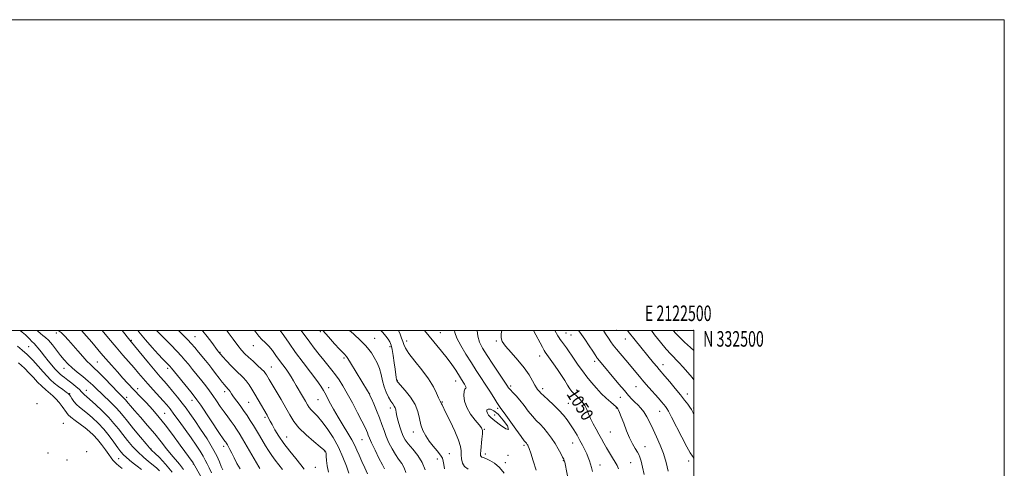
# Model space of a CAD drawing. Extents: x 2119800 to 2122700, y 329800 to 332700.
# Drawn here: x 2122066 to 2122700, y 332411 to 332700 of the extents above; entities that cross this region are included whole.
import ezdxf
from ezdxf.enums import TextEntityAlignment as Align

# ---------------------------------------------------------------- set-up
doc = ezdxf.new("R2010")
doc.units = 0
doc.header["$MEASUREMENT"] = 0
for name, color, linetype, lineweight in [('DTM SPOT ELEVATION', 2, 'Continuous', 13), ('GRID LINE', 7, 'Continuous', 0), ('GRID TEXT', 7, 'Continuous', 0), ('INDEX CONTOUR', 41, 'Continuous', 13), ('INDEX CONTOUR LABEL', 244, 'Continuous', 0), ('INTERMEDIATE CONTOUR', 44, 'Continuous', 0), ('INTERMEDIATE CONTOUR DEPRESSION', 44, 'Continuous', 0)]:
    doc.layers.add(name, color=color, linetype=linetype, lineweight=lineweight)
doc.styles.add('Style-ITALICS', font='ITALICS.shx')
doc.styles.add('Style-WORKING', font='WORKING.shx')

msp = doc.modelspace()

# ---------------------------------------------------------------- linework, layer by layer
at = {"layer": 'DTM SPOT ELEVATION'}
for p in [(2122089.31, 332498.25, 1090.58), (2122178.75, 332495.88, 1077.08), (2122259.48, 332499.14, 1066.28), (2122294.47, 332494.84, 1062.98), (2122336.8, 332498.56, 1057.18), (2122417.75, 332498.22, 1047.08), (2122420.81, 332497.01, 1046.9), (2122450, 332500, 1042.89), (2122455.85, 332494.52, 1042.7), (2122489.59, 332499.72, 1037.6), (2122500, 332500, 1036.18), (2122071.57, 332489.59, 1094.98), (2122137.62, 332493.53, 1083.88), (2122216.31, 332490.13, 1072.68), (2122304.24, 332489.42, 1062.38), (2122314.95, 332493.07, 1059.48), (2122372.7, 332493.22, 1052.18), (2122194.86, 332485.88, 1075.88), (2122274.56, 332482.3, 1066.28), (2122400.74, 332483.52, 1050.68), (2122094.34, 332475.5, 1092.68), (2122115.7, 332479.7, 1089.08), (2122161.12, 332475.54, 1082.38), (2122227.83, 332476.42, 1073.18), (2122436.05, 332480.12, 1046.4), (2122480.04, 332477.87, 1041.4), (2122141.83, 332462.44, 1087.48), (2122264.72, 332463.01, 1069.48), (2122309.02, 332467.88, 1061.88), (2122346.55, 332467.35, 1058.68), (2122381.98, 332464.24, 1053.68), (2122402.53, 332462.53, 1051.58), (2122462.72, 332463.82, 1044.9), (2122097.91, 332459.34, 1095.88), (2122108.58, 332461.45, 1093.28), (2122134.68, 332456.82, 1089.58), (2122197.77, 332460.49, 1078.48), (2122291.14, 332459.05, 1065.98), (2122426.05, 332460.89, 1049.5), (2122452.7, 332456.99, 1046.7), (2122495.82, 332459.07, 1041.4), (2122076.94, 332452.9, 1100.88), (2122176.73, 332455.02, 1082.58), (2122213.19, 332453.72, 1076.98), (2122257.86, 332455.33, 1070.88), (2122304.49, 332449.96, 1064.48), (2122338.11, 332453.78, 1059.88), (2122373.62, 332449.71, 1056.28), (2122419.17, 332453.03, 1051.1), (2122450, 332450, 1048.11), (2122500, 332450, 1041.74), (2122159.22, 332446.5, 1087.08), (2122223.78, 332444.07, 1076.28), (2122371.71, 332445.51, 1055.28), (2122477.91, 332447.9, 1044.8), (2122093.77, 332440.2, 1099.38), (2122237.83, 332431.34, 1075.18), (2122319.31, 332434.51, 1062.58), (2122365.06, 332436.18, 1057.88), (2122446.25, 332434.56, 1048.9), (2122197.18, 332425.4, 1082.48), (2122286.32, 332429.64, 1068.88), (2122390.55, 332425.92, 1056.28), (2122421.97, 332427.44, 1052.8), (2122468.46, 332425.17, 1047.3), (2122083.96, 332421.11, 1105.68), (2122108.96, 332421.97, 1100.88), (2122150.4, 332423.69, 1091.88), (2122262.5, 332421.8, 1074.08), (2122342.6, 332420.57, 1061.18), (2122365.67, 332420.48, 1057.48), (2122380.37, 332419.55, 1057.08), (2122096.21, 332416.5, 1103.88), (2122129.47, 332417.44, 1096.98), (2122177.61, 332413.91, 1088.08), (2122256.28, 332411.72, 1074.88), (2122334.71, 332417.16, 1062.68), (2122378.53, 332414.82, 1057.48), (2122415.84, 332416.05, 1054.1), (2122439.52, 332413.39, 1051.3), (2122459.23, 332414.83, 1048.9), (2122496.78, 332415.85, 1044.4)]:
    msp.add_point(p, dxfattribs=at)
at = {"layer": 'GRID LINE', "flags": 128}
for points in [[(2119800, 329800), (2122700, 329800), (2122700, 332700), (2119800, 332700), (2119800, 329800)], [(2120000, 330000), (2122500, 330000), (2122500, 332500), (2120000, 332500), (2120000, 330000)]]:
    msp.add_lwpolyline(points, dxfattribs=at)
at = {"layer": 'INDEX CONTOUR', "flags": 128}
for points, elevation in [([(2122171.334, 332410.465), (2122168.718, 332413.909), (2122163.39, 332420.021), (2122160.348, 332423.816), (2122156.862, 332428.292), (2122152.804, 332433.353), (2122148.19, 332438.8), (2122143.595, 332444.041), (2122139.74, 332448.383), (2122137.159, 332451.316), (2122135.645, 332453.083), (2122134.802, 332454.106), (2122133.893, 332455.237), (2122133.5, 332455.672), (2122131.609, 332457.561), (2122129.122, 332460.102), (2122120.579, 332468.923), (2122116.42, 332473.13), (2122113.474, 332475.974), (2122111.288, 332478.027), (2122109.103, 332480.214), (2122106.348, 332483.225), (2122103.204, 332486.805), (2122097.171, 332493.776), (2122094.648, 332496.531), (2122092.469, 332498.586), (2122090.619, 332499.864), (2122090.32, 332500.001)], 1090), ([(2122220.552, 332411.082), (2122219.871, 332412.235), (2122212.356, 332425.074), (2122209.331, 332430.188), (2122207.106, 332433.864), (2122205.426, 332436.485), (2122203.827, 332438.784), (2122201.941, 332441.361), (2122199.773, 332444.298), (2122197.425, 332447.543), (2122194.993, 332451.021), (2122192.555, 332454.566), (2122190.189, 332457.985), (2122187.924, 332461.159), (2122185.609, 332464.269), (2122183.047, 332467.567), (2122180.138, 332471.197), (2122177.148, 332474.86), (2122174.441, 332478.147), (2122172.208, 332480.828), (2122169.963, 332483.396), (2122167.051, 332486.525), (2122163.071, 332490.637), (2122153.831, 332500.001)], 1080), ([(2122289.907, 332407.674), (2122288.112, 332411.459), (2122286.157, 332415.624), (2122284.378, 332419.564), (2122282.977, 332422.876), (2122281.609, 332425.965), (2122279.791, 332429.44), (2122277.189, 332433.751), (2122274.061, 332438.726), (2122270.815, 332444.036), (2122267.808, 332449.336), (2122265.199, 332454.218), (2122263.101, 332458.258), (2122261.479, 332461.28), (2122259.734, 332464.098), (2122257.122, 332467.771), (2122253.155, 332473.039), (2122248.358, 332479.347), (2122243.511, 332485.816), (2122239.271, 332491.682), (2122235.801, 332496.63), (2122233.462, 332500.001)], 1070), ([(2122354.556, 332410.718), (2122352.371, 332412.264), (2122351.026, 332414.536), (2122350.401, 332417.218), (2122350.224, 332419.888), (2122350.182, 332422.335), (2122349.785, 332425.193), (2122348.501, 332429.31), (2122346.031, 332435.137), (2122343.017, 332441.54), (2122340.333, 332446.989), (2122337.818, 332451.977), (2122337.476, 332452.682), (2122337.315, 332453.105), (2122337.213, 332453.428), (2122337.095, 332453.712), (2122336.875, 332454.079), (2122336.43, 332454.904), (2122335.627, 332456.625), (2122334.305, 332459.576), (2122332.208, 332463.679), (2122329.051, 332468.752), (2122324.773, 332474.506), (2122320.22, 332480.222), (2122316.46, 332485.072), (2122314.264, 332488.477), (2122313.209, 332490.853), (2122312.57, 332492.864), (2122311.763, 332495.068), (2122310.755, 332497.608), (2122309.848, 332500.001)], 1060), ([(2122451.376, 332410.957), (2122450.586, 332412.977), (2122449.35, 332415.219), (2122447.622, 332418.025), (2122445.639, 332421.186), (2122443.71, 332424.358), (2122442.054, 332427.296), (2122440.532, 332430.144), (2122438.914, 332433.143), (2122437.054, 332436.455), (2122435.144, 332439.915), (2122433.459, 332443.275), (2122432.172, 332446.338), (2122431.055, 332449.111), (2122429.776, 332451.648), (2122428.109, 332453.986), (2122426.23, 332456.071), (2122424.418, 332457.822), (2122422.876, 332459.242), (2122421.506, 332460.625), (2122420.135, 332462.342), (2122418.604, 332464.683), (2122416.813, 332467.616), (2122414.675, 332471.03), (2122412.184, 332474.75), (2122409.662, 332478.362), (2122404.244, 332486.04), (2122403.668, 332487.01), (2122402.51, 332489.151), (2122396.809, 332500.001)], 1050), ([(2122500, 332468.232), (2122498.83, 332469.558), (2122493.036, 332476.262), (2122490.254, 332479.371), (2122485.235, 332484.625), (2122482.275, 332487.928), (2122478.634, 332492.318), (2122474.776, 332497.2), (2122472.647, 332500.001)], 1040)]:
    msp.add_lwpolyline(points, dxfattribs=dict(at, elevation=elevation))
at = {"layer": 'INTERMEDIATE CONTOUR', "flags": 128}
for points, elevation in [([(2122155.796, 332409.608), (2122154.033, 332411.336), (2122151.757, 332413.269), (2122148.822, 332415.633), (2122145.433, 332418.452), (2122141.873, 332421.703), (2122138.393, 332425.327), (2122135.109, 332429.138), (2122132.1, 332432.912), (2122129.353, 332436.509), (2122126.507, 332440.106), (2122123.11, 332443.96), (2122118.926, 332448.176), (2122114.598, 332452.242), (2122110.987, 332455.495), (2122108.727, 332457.469), (2122107.543, 332458.483), (2122106.928, 332459.057), (2122106.405, 332459.655), (2122105.606, 332460.527), (2122104.191, 332461.873), (2122101.964, 332463.79), (2122099.304, 332465.971), (2122096.736, 332468.011), (2122094.675, 332469.594), (2122093.102, 332470.781), (2122091.889, 332471.724), (2122090.882, 332472.599), (2122089.811, 332473.684), (2122088.379, 332475.281), (2122086.39, 332477.587), (2122084.048, 332480.377), (2122081.663, 332483.321), (2122079.497, 332486.106), (2122077.666, 332488.5), (2122076.24, 332490.289), (2122075.253, 332491.348), (2122074.579, 332491.916), (2122074.047, 332492.323), (2122073.504, 332492.843), (2122072.032, 332494.447), (2122070.933, 332495.575), (2122069.412, 332497.028), (2122067.302, 332498.916), (2122066.02, 332500.001)], 1094), ([(2122163.922, 332408.651), (2122159.646, 332413.955), (2122155.727, 332418.108), (2122152.711, 332420.999), (2122150.872, 332422.733), (2122149.394, 332424.289), (2122147.191, 332426.862), (2122143.54, 332431.233), (2122139.168, 332436.525), (2122135.164, 332441.444), (2122132.308, 332445.038), (2122130.138, 332447.71), (2122127.879, 332450.203), (2122124.964, 332453.084), (2122118.393, 332459.294), (2122115.521, 332462.085), (2122112.793, 332464.708), (2122109.831, 332467.365), (2122106.394, 332470.195), (2122102.797, 332473.079), (2122099.493, 332475.842), (2122096.797, 332478.388), (2122094.469, 332480.956), (2122092.134, 332483.869), (2122089.527, 332487.293), (2122086.841, 332490.758), (2122084.378, 332493.638), (2122082.361, 332495.505), (2122080.669, 332496.735), (2122079.102, 332497.899), (2122077.472, 332499.462), (2122076.98, 332500.001)], 1092), ([(2122182.168, 332406.352), (2122177.774, 332414.239), (2122177.403, 332414.771), (2122169.158, 332426.112), (2122164.183, 332432.876), (2122159.408, 332439.221), (2122155.622, 332444.006), (2122152.568, 332447.594), (2122149.724, 332450.728), (2122146.696, 332453.986), (2122143.587, 332457.296), (2122135.285, 332466.064), (2122132.277, 332469.303), (2122128.698, 332473.227), (2122124.868, 332477.499), (2122121.241, 332481.632), (2122118.13, 332485.285), (2122112.289, 332492.297), (2122108.901, 332496.274), (2122105.564, 332500.001)], 1088), ([(2122189.41, 332408.208), (2122187.714, 332411.462), (2122186.452, 332414.121), (2122185.324, 332416.524), (2122183.957, 332419.112), (2122182.033, 332422.262), (2122179.468, 332426.117), (2122176.235, 332430.758), (2122172.412, 332436.116), (2122168.5, 332441.516), (2122165.104, 332446.135), (2122162.613, 332449.426), (2122160.556, 332451.958), (2122158.246, 332454.58), (2122151.694, 332461.736), (2122148.245, 332465.56), (2122145.202, 332469.056), (2122142.371, 332472.385), (2122139.418, 332475.836), (2122132.218, 332484.07), (2122127.855, 332489.169), (2122123.063, 332494.94), (2122118.941, 332500.001)], 1086), ([(2122196.605, 332410.141), (2122195.629, 332412.334), (2122194.419, 332415.279), (2122192.675, 332419.159), (2122190.06, 332424.114), (2122186.419, 332430.111), (2122182.313, 332436.398), (2122178.484, 332442.04), (2122175.462, 332446.379), (2122172.932, 332449.862), (2122170.373, 332453.21), (2122167.411, 332456.946), (2122164.274, 332460.8), (2122161.343, 332464.305), (2122158.828, 332467.211), (2122156.269, 332470.138), (2122153.033, 332473.923), (2122148.77, 332479.045), (2122136.692, 332493.742), (2122131.734, 332500.001)], 1084), ([(2122207.745, 332410.846), (2122205.702, 332414.361), (2122203.92, 332417.866), (2122202.418, 332420.965), (2122201.206, 332423.348), (2122200.269, 332425.061), (2122199.584, 332426.237), (2122199.117, 332427.012), (2122198.778, 332427.542), (2122198.467, 332427.99), (2122198.001, 332428.637), (2122196.888, 332430.243), (2122194.548, 332433.685), (2122182.396, 332451.745), (2122179.949, 332455.329), (2122178.187, 332457.727), (2122175.999, 332460.451), (2122163.54, 332475.592), (2122162.452, 332476.858), (2122161.514, 332477.85), (2122160.096, 332479.305), (2122157.965, 332481.534), (2122154.988, 332484.742), (2122151.141, 332489.017), (2122146.839, 332493.974), (2122142.605, 332499.108), (2122141.922, 332500.001)], 1082), ([(2122234.983, 332410.38), (2122232.624, 332413.447), (2122230.309, 332416.434), (2122228.098, 332419.445), (2122226.032, 332422.562), (2122224.072, 332425.768), (2122220.243, 332432.305), (2122218.305, 332435.581), (2122216.333, 332438.839), (2122214.312, 332442.07), (2122212.212, 332445.287), (2122209.998, 332448.514), (2122207.682, 332451.728), (2122203.588, 332457.283), (2122202.235, 332459.202), (2122201.313, 332460.563), (2122200.663, 332461.5), (2122200.143, 332462.149), (2122199.663, 332462.651), (2122199.157, 332463.146), (2122198.533, 332463.801), (2122197.62, 332464.87), (2122196.226, 332466.628), (2122194.249, 332469.225), (2122191.929, 332472.299), (2122189.597, 332475.358), (2122187.49, 332478.043), (2122185.486, 332480.519), (2122181.01, 332485.93), (2122178.543, 332488.86), (2122176.192, 332491.573), (2122174.062, 332493.909), (2122171.796, 332496.272), (2122168.153, 332500.001)], 1078), ([(2122248.973, 332410.65), (2122246.777, 332413.473), (2122243.557, 332417.445), (2122239.734, 332422.237), (2122235.952, 332427.245), (2122232.743, 332431.931), (2122230.203, 332436.019), (2122228.318, 332439.3), (2122227.04, 332441.642), (2122225.615, 332444.406), (2122225.064, 332445.423), (2122219.425, 332455.235), (2122217.307, 332458.872), (2122215.351, 332462.137), (2122213.508, 332464.973), (2122211.668, 332467.419), (2122209.712, 332469.567), (2122204.937, 332474.218), (2122201.968, 332477.257), (2122199.04, 332480.36), (2122196.702, 332482.887), (2122195.348, 332484.373), (2122193.817, 332486.207), (2122193.123, 332487.13), (2122189.452, 332492.195), (2122186.627, 332495.971), (2122183.718, 332499.556), (2122183.297, 332500.001)], 1076), ([(2122264.656, 332408.655), (2122263.8, 332412.707), (2122263.392, 332416.316), (2122263.216, 332419.077), (2122263.09, 332420.719), (2122262.968, 332421.518), (2122262.84, 332421.88), (2122262.583, 332422.238), (2122261.627, 332423.117), (2122259.289, 332425.066), (2122255.2, 332428.426), (2122250.251, 332432.702), (2122245.643, 332437.193), (2122242.255, 332441.391), (2122239.665, 332445.565), (2122237.126, 332450.181), (2122234.115, 332455.477), (2122230.984, 332460.807), (2122226.527, 332468.315), (2122224.77, 332471.317), (2122224.144, 332472.316), (2122223.207, 332473.482), (2122221.58, 332475.121), (2122219.049, 332477.417), (2122216.047, 332480.065), (2122213.167, 332482.645), (2122210.823, 332484.899), (2122208.691, 332487.243), (2122206.27, 332490.26), (2122203.241, 332494.286), (2122200.043, 332498.677), (2122199.105, 332500.001)], 1074), ([(2122277.781, 332408.055), (2122276.19, 332412.557), (2122273.948, 332418.354), (2122271.059, 332424.729), (2122267.595, 332431.013), (2122263.911, 332436.717), (2122260.434, 332441.399), (2122257.516, 332444.763), (2122253.475, 332448.818), (2122252.237, 332450.363), (2122251.158, 332452.109), (2122249.841, 332454.443), (2122248.016, 332457.588), (2122243.889, 332464.59), (2122242.199, 332467.492), (2122240.699, 332470.004), (2122239.143, 332472.413), (2122237.339, 332474.959), (2122233.11, 332480.701), (2122230.824, 332483.898), (2122228.504, 332487.05), (2122226.205, 332489.846), (2122223.975, 332492.098), (2122221.831, 332494.093), (2122219.786, 332496.237), (2122217.798, 332498.855), (2122216.991, 332500.001)], 1072), ([(2122300.786, 332410.843), (2122299.398, 332413.439), (2122297.18, 332417.796), (2122294.635, 332422.937), (2122292.425, 332427.545), (2122291.039, 332430.635), (2122290.275, 332432.546), (2122289.754, 332433.95), (2122289.111, 332435.508), (2122288.019, 332437.838), (2122286.163, 332441.55), (2122283.371, 332446.964), (2122280.056, 332453.254), (2122276.77, 332459.306), (2122273.943, 332464.249), (2122271.493, 332468.186), (2122269.212, 332471.464), (2122266.906, 332474.426), (2122261.675, 332480.715), (2122258.58, 332484.56), (2122255.424, 332488.604), (2122252.562, 332492.382), (2122250.228, 332495.573), (2122248.184, 332498.421), (2122247.031, 332500.001)], 1068), ([(2122314.581, 332408.521), (2122313.442, 332411.586), (2122311.825, 332414.382), (2122309.857, 332417.128), (2122307.731, 332420.157), (2122305.622, 332423.706), (2122303.649, 332427.61), (2122301.917, 332431.605), (2122300.467, 332435.511), (2122299.101, 332439.478), (2122297.56, 332443.746), (2122295.694, 332448.384), (2122293.796, 332452.8), (2122292.272, 332456.234), (2122291.407, 332458.156), (2122291.03, 332458.965), (2122290.85, 332459.29), (2122289.736, 332461.12), (2122278.841, 332479.201), (2122277.166, 332481.938), (2122276.357, 332483.146), (2122275.849, 332483.7), (2122275.118, 332484.395), (2122273.828, 332485.688), (2122271.684, 332487.954), (2122268.519, 332491.426), (2122264.673, 332495.77), (2122261.044, 332500.001)], 1066), ([(2122326.891, 332410.158), (2122324.964, 332414.843), (2122322.126, 332419.359), (2122318.922, 332423.44), (2122316.063, 332426.874), (2122314.075, 332429.577), (2122312.751, 332431.98), (2122311.702, 332434.645), (2122310.631, 332437.941), (2122309.609, 332441.476), (2122308.801, 332444.666), (2122308.308, 332447.07), (2122307.977, 332448.805), (2122307.592, 332450.127), (2122306.969, 332451.304), (2122306.06, 332452.642), (2122304.846, 332454.458), (2122303.359, 332456.984), (2122301.811, 332460.128), (2122300.462, 332463.713), (2122299.471, 332467.568), (2122298.6, 332471.536), (2122297.511, 332475.466), (2122295.971, 332479.199), (2122294.165, 332482.576), (2122292.384, 332485.428), (2122290.747, 332487.744), (2122288.685, 332490.127), (2122285.459, 332493.332), (2122280.679, 332497.795), (2122278.262, 332500.001)], 1064), ([(2122339.296, 332410.838), (2122338.933, 332413.613), (2122338.629, 332415.752), (2122338.041, 332417.629), (2122336.824, 332419.71), (2122334.767, 332422.346), (2122332.198, 332425.423), (2122329.578, 332428.716), (2122327.301, 332432.055), (2122325.481, 332435.515), (2122324.161, 332439.225), (2122323.264, 332443.287), (2122322.244, 332447.666), (2122320.437, 332452.297), (2122317.452, 332457.023), (2122313.998, 332461.338), (2122309.37, 332466.558), (2122308.669, 332467.583), (2122308.445, 332468.431), (2122308.264, 332469.741), (2122307.605, 332474.953), (2122307.053, 332479.15), (2122306.4, 332483.711), (2122305.722, 332487.734), (2122305.058, 332490.564), (2122304.274, 332492.552), (2122303.198, 332494.293), (2122301.69, 332496.28), (2122299.732, 332498.568), (2122298.38, 332500.001)], 1062), ([(2122377.823, 332408.084), (2122374.829, 332411.796), (2122371.627, 332414.492), (2122368.575, 332416.291), (2122366.07, 332417.405), (2122364.405, 332418.049), (2122363.44, 332418.438), (2122362.926, 332418.785), (2122362.659, 332419.34), (2122362.602, 332420.496), (2122362.762, 332422.685), (2122363.521, 332429.987), (2122363.807, 332433.363), (2122363.781, 332435.558), (2122363.16, 332437.181), (2122361.643, 332439.159), (2122359.113, 332442.19), (2122356.202, 332446.055), (2122353.732, 332450.303), (2122352.333, 332454.484), (2122351.882, 332458.132), (2122352.065, 332460.78), (2122352.571, 332462.152), (2122353.087, 332462.737), (2122353.305, 332463.219), (2122353.003, 332464.125), (2122352.323, 332465.363), (2122351.497, 332466.686), (2122349.734, 332469.415), (2122346.613, 332474.304), (2122344.189, 332477.917), (2122341.136, 332482.109), (2122337.485, 332486.698), (2122329.62, 332496.165), (2122326.564, 332500.001)], 1058), ([(2122398.536, 332409.955), (2122396.598, 332415.983), (2122394.93, 332421.033), (2122393.892, 332424.043), (2122393.347, 332425.443), (2122393.035, 332426.034), (2122392.739, 332426.484), (2122392.43, 332426.906), (2122392.122, 332427.281), (2122391.734, 332427.727), (2122390.797, 332428.928), (2122388.749, 332431.711), (2122385.305, 332436.495), (2122377.859, 332446.878), (2122375.764, 332449.759), (2122374.485, 332451.547), (2122373.161, 332453.543), (2122371.129, 332456.737), (2122368.521, 332460.862), (2122365.669, 332465.337), (2122362.819, 332469.735), (2122359.883, 332474.236), (2122356.69, 332479.175), (2122353.199, 332484.705), (2122349.888, 332490.253), (2122347.364, 332495.067), (2122346.034, 332498.623), (2122345.763, 332500.001)], 1056), ([(2122419.369, 332402.847), (2122417.121, 332414.01), (2122416.85, 332415.234), (2122416.695, 332415.825), (2122416.534, 332416.296), (2122416.199, 332417.043), (2122415.512, 332418.429), (2122414.331, 332420.707), (2122412.692, 332423.688), (2122410.667, 332427.074), (2122408.341, 332430.577), (2122405.852, 332433.961), (2122403.348, 332437.001), (2122400.933, 332439.582), (2122398.535, 332442.023), (2122396.04, 332444.75), (2122393.373, 332448.045), (2122390.638, 332451.603), (2122387.982, 332454.975), (2122385.547, 332457.792), (2122383.464, 332460.018), (2122381.86, 332461.696), (2122380.727, 332463.011), (2122379.512, 332464.714), (2122370.499, 332478.308), (2122366.809, 332483.918), (2122363.931, 332488.47), (2122361.95, 332492.355), (2122360.81, 332496.277), (2122360.47, 332500.001)], 1054), ([(2122434.679, 332409.203), (2122434.127, 332411.693), (2122433.502, 332413.898), (2122432.801, 332415.991), (2122431.979, 332418.128), (2122430.978, 332420.457), (2122429.754, 332423.093), (2122428.303, 332426.015), (2122426.631, 332429.172), (2122424.755, 332432.497), (2122422.732, 332435.879), (2122420.626, 332439.192), (2122418.454, 332442.355), (2122416.038, 332445.467), (2122413.15, 332448.67), (2122409.71, 332452.015), (2122406.222, 332455.19), (2122403.33, 332457.79), (2122401.509, 332459.528), (2122400.519, 332460.59), (2122399.41, 332461.915), (2122398.711, 332462.9), (2122397.685, 332464.652), (2122396.159, 332467.484), (2122393.919, 332471.287), (2122390.738, 332475.846), (2122386.591, 332480.87), (2122382.245, 332485.776), (2122378.668, 332489.908), (2122376.593, 332492.852), (2122375.813, 332495.178), (2122375.889, 332497.701), (2122376.243, 332500.001)], 1052), ([(2122468.021, 332407.106), (2122466.948, 332411.95), (2122465.989, 332415.832), (2122465.265, 332418.357), (2122464.579, 332420.053), (2122463.658, 332421.679), (2122462.299, 332423.883), (2122460.58, 332426.87), (2122458.65, 332430.731), (2122456.666, 332435.405), (2122454.812, 332440.205), (2122453.283, 332444.287), (2122452.216, 332447.018), (2122451.525, 332448.61), (2122451.071, 332449.482), (2122450.675, 332450.05), (2122450.002, 332450.701), (2122446.466, 332453.694), (2122443.587, 332456.251), (2122440.401, 332459.324), (2122437.211, 332462.753), (2122434.107, 332466.406), (2122431.122, 332470.162), (2122428.279, 332473.92), (2122425.546, 332477.682), (2122422.876, 332481.474), (2122417.909, 332488.68), (2122416.022, 332491.365), (2122414.751, 332493.06), (2122413.901, 332494.144), (2122413.189, 332495.152), (2122412.37, 332496.528), (2122410.416, 332500.001)], 1048), ([(2122483.506, 332409.289), (2122482.141, 332414.922), (2122480.456, 332420.653), (2122478.368, 332426.197), (2122476.05, 332431.431), (2122473.741, 332436.269), (2122471.62, 332440.625), (2122469.655, 332444.414), (2122467.755, 332447.546), (2122465.849, 332449.997), (2122463.94, 332451.99), (2122462.057, 332453.812), (2122460.162, 332455.756), (2122457.999, 332458.151), (2122455.256, 332461.333), (2122451.773, 332465.459), (2122438.222, 332481.664), (2122437.822, 332482.175), (2122437.544, 332482.58), (2122436.436, 332484.312), (2122434.991, 332486.521), (2122432.654, 332490.045), (2122429.712, 332494.379), (2122426.574, 332498.828), (2122425.698, 332500.001)], 1046), ([(2122500, 332417.333), (2122499.942, 332417.462), (2122499.064, 332418.905), (2122497.694, 332421.104), (2122495.484, 332425.029), (2122492.284, 332431.181), (2122485.688, 332444.217), (2122483.745, 332447.903), (2122482.612, 332449.795), (2122481.765, 332450.919), (2122480.734, 332452.167), (2122479.264, 332453.89), (2122477.157, 332456.295), (2122471.069, 332463.148), (2122467.836, 332466.844), (2122464.925, 332470.266), (2122456.1, 332480.889), (2122450.178, 332487.989), (2122448.151, 332490.485), (2122446.567, 332492.586), (2122445.014, 332494.878), (2122443.205, 332497.741), (2122441.822, 332500.001)], 1044), ([(2122500, 332446.367), (2122499.588, 332447.008), (2122498.448, 332448.985), (2122497.473, 332450.507), (2122496.063, 332452.501), (2122494.085, 332455.104), (2122491.404, 332458.466), (2122488.02, 332462.587), (2122484.463, 332466.849), (2122481.398, 332470.481), (2122477.723, 332474.78), (2122476.137, 332476.664), (2122474.048, 332479.2), (2122462.23, 332493.793), (2122457.795, 332499.326), (2122457.273, 332500.001)], 1042), ([(2122500, 332486.994), (2122497.86, 332488.966), (2122494.061, 332492.473), (2122490.673, 332495.658), (2122488.365, 332497.993), (2122486.756, 332500.001)], 1038), ([(2122144.181, 332410.386), (2122141.519, 332412.476), (2122138.863, 332414.534), (2122136.391, 332416.495), (2122134.27, 332418.29), (2122132.57, 332419.939), (2122130.966, 332421.815), (2122129.033, 332424.38), (2122126.454, 332427.93), (2122123.328, 332432.095), (2122119.858, 332436.343), (2122116.25, 332440.218), (2122112.72, 332443.583), (2122109.485, 332446.379), (2122104.375, 332450.49), (2122102.398, 332452.317), (2122100.722, 332454.274), (2122099.376, 332456.154), (2122098.409, 332457.649), (2122097.777, 332458.586), (2122097.069, 332459.309), (2122095.782, 332460.296), (2122093.583, 332461.892), (2122090.835, 332463.922), (2122088.07, 332466.077), (2122085.664, 332468.162), (2122083.371, 332470.433), (2122080.784, 332473.259), (2122077.625, 332476.845), (2122074.121, 332480.756), (2122070.623, 332484.394), (2122067.393, 332487.325), (2122064.318, 332489.783)], 1096), ([(2122131.749, 332411.005), (2122129.634, 332412.736), (2122128.041, 332414.121), (2122126.81, 332415.31), (2122125.758, 332416.493), (2122124.612, 332417.981), (2122123.074, 332420.119), (2122120.948, 332423.106), (2122118.434, 332426.528), (2122115.83, 332429.827), (2122113.346, 332432.587), (2122110.814, 332434.965), (2122107.983, 332437.264), (2122104.732, 332439.69), (2122101.481, 332442.064), (2122098.783, 332444.118), (2122097.012, 332445.695), (2122095.806, 332447.103), (2122093.048, 332450.975), (2122091.138, 332453.463), (2122089.088, 332455.838), (2122087.033, 332457.818), (2122082.586, 332461.609), (2122080.005, 332464.015), (2122077.277, 332466.746), (2122074.567, 332469.614), (2122071.92, 332472.5), (2122068.901, 332475.572), (2122064.958, 332479.068)], 1098)]:
    msp.add_lwpolyline(points, dxfattribs=dict(at, elevation=elevation))
at = {"layer": 'INTERMEDIATE CONTOUR DEPRESSION', "elevation": 1056, "flags": 128}
msp.add_lwpolyline([(2122374, 332445.946), (2122377.249, 332442.234), (2122379.883, 332438.434), (2122380.675, 332436.181), (2122378.851, 332436.613), (2122375.426, 332438.885), (2122371.867, 332441.652), (2122369.342, 332443.838), (2122367.829, 332445.438), (2122367.01, 332446.713), (2122366.635, 332447.857), (2122366.76, 332448.778), (2122367.511, 332449.313), (2122368.985, 332449.262), (2122371.164, 332448.27), (2122374, 332445.946)], dxfattribs=at)

# ---------------------------------------------------------------- texts
at = {"layer": 'GRID TEXT', "style": 'Style-WORKING', "width": 0.67}
msp.add_text('E 2122500', height=10, dxfattribs=at).set_placement((2122489.95, 332506), align=Align.CENTER)
msp.add_text('N 332500', height=10, dxfattribs=at).set_placement((2122506, 332499.5), align=Align.TOP_LEFT)
at = {"layer": 'INDEX CONTOUR LABEL', "style": 'Style-ITALICS', "width": 0.875}
msp.add_text('1050', height=8, rotation=302.599999, dxfattribs=at).set_placement((2122421.084, 332461.153, 1050), align=Align.MIDDLE_LEFT)

doc.saveas('drawing.dxf')
